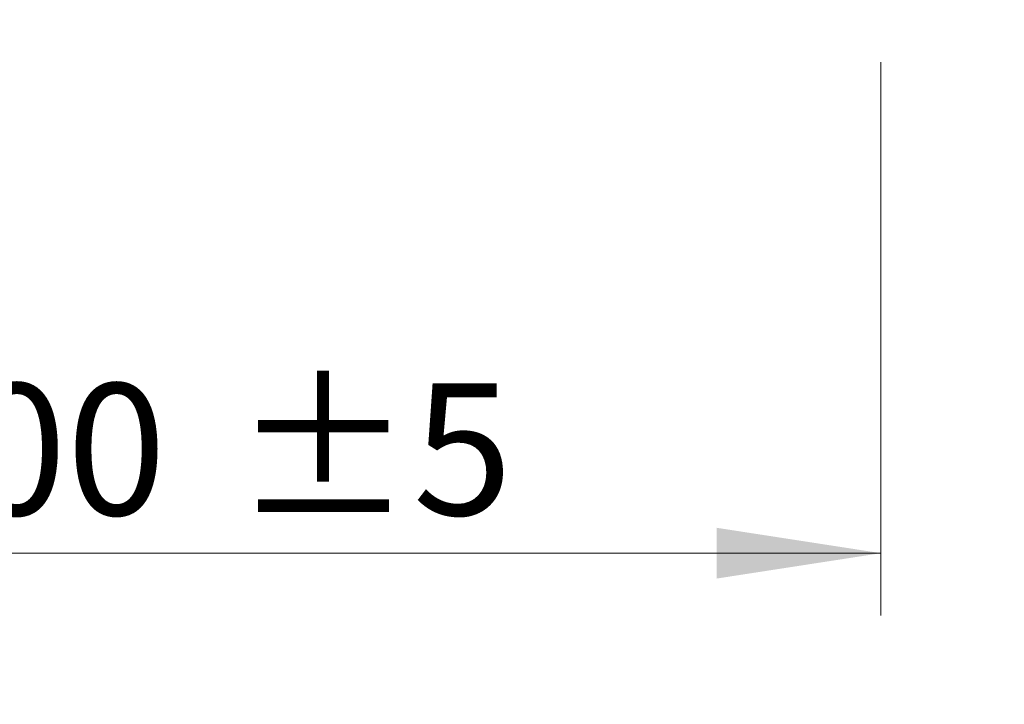
# Model space of a CAD drawing. Units: millimetres. Extents: x 8 to 201, y 4 to 288.
# Drawn here: x 65 to 80, y 68 to 79 of the extents above; entities that cross this region are included whole.
import ezdxf

# ---------------------------------------------------------------- set-up
doc = ezdxf.new("R2010")
doc.units = ezdxf.units.MM
doc.styles.add('SLDTEXTSTYLE0', font='TXT', dxfattribs={"width": 0.7})
doc.dimstyles.new('SLDDIMSTYLE1', dxfattribs={"dimtxt": 2.731911, "dimasz": 2.64, "dimexe": 0, "dimexo": 0.0625, "dimgap": 0.682978, "dimtad": 1, "dimlfac": 30, "dimrnd": 1e-09, "dimzin": 12, "dimdsep": 46, "dimtxsty": 'SLDTEXTSTYLE0', "dimsah": 1, "dimcen": 0.09, "dimadec": 0, "dimazin": 3, "dimtol": 1, "dimtp": 5, "dimtm": 5, "dimtfac": 1, "dimtofl": 0, "dimtmove": 0, "dimatfit": 3, "dimfxl": 0, "dimfrac": 2, "dimtolj": 1, "dimarcsym": 0})
doc.dimstyles.new('SLDDIMSTYLE4', dxfattribs={"dimtxt": 2.731911, "dimasz": 2.64, "dimexe": 0, "dimexo": 0.0625, "dimgap": 0.682978, "dimtad": 1, "dimlfac": 30, "dimrnd": 1e-09, "dimzin": 12, "dimdsep": 46, "dimtxsty": 'SLDTEXTSTYLE0', "dimsah": 1, "dimcen": 0.09, "dimadec": 0, "dimazin": 3, "dimtol": 1, "dimtp": 10, "dimtm": 10, "dimtfac": 1, "dimtofl": 0, "dimtmove": 0, "dimatfit": 3, "dimfxl": 0, "dimfrac": 2, "dimtolj": 1, "dimarcsym": 0})

# ---------------------------------------------------------------- blocks, each defined once
blk = doc.blocks.new('_D_5')
at = {"color": 7, "linetype": 'Continuous', "lineweight": 0}
for p, q in [((55.168, 82.354), (55.168, 62.54)), ((105.501, 82.354), (105.501, 62.54)), ((55.168, 63.54), (105.501, 63.54))]:
    blk.add_line(p, q, dxfattribs=at)
at = {"color": 7, "linetype": 'Continuous', "lineweight": 18}
for points in [[(55.168, 63.54), (57.808, 63.132), (57.808, 63.948)], [(105.501, 63.54), (102.861, 63.948), (102.861, 63.132)]]:
    blk.add_solid(points, dxfattribs=at)
at = {"color": 7, "linetype": 'Continuous', "lineweight": 18, "char_height": 2.1167, "attachment_point": 1, "style": 'SLDTEXTSTYLE0'}
for s, insert in [('±10', (80.983, 66.268)), ('1510', (75.029, 66.268))]:
    blk.add_mtext(s, dxfattribs=dict(at, insert=insert))
blk = doc.blocks.new('_D_9')
at = {"color": 7, "linetype": 'Continuous', "lineweight": 0}
for p, q in [((55.168, 82.354), (55.168, 69.645)), ((78.501, 78.54), (78.501, 69.645)), ((55.168, 70.645), (78.501, 70.645))]:
    blk.add_line(p, q, dxfattribs=at)
at = {"color": 7, "linetype": 'Continuous', "lineweight": 18}
for points in [[(55.168, 70.645), (57.808, 70.237), (57.808, 71.053)], [(78.501, 70.645), (75.861, 71.053), (75.861, 70.237)]]:
    blk.add_solid(points, dxfattribs=at)
at = {"color": 7, "linetype": 'Continuous', "lineweight": 18, "char_height": 2.1167, "attachment_point": 1, "style": 'SLDTEXTSTYLE0'}
for s, insert in [('±5', (68.087, 73.374)), ('700', (62.203, 73.374))]:
    blk.add_mtext(s, dxfattribs=dict(at, insert=insert))

msp = doc.modelspace()

# ---------------------------------------------------------------- dimensions: what is measured, and where the dimension line sits
at = {"color": 7, "linetype": 'Continuous', "lineweight": 18}
for base, p2, dimstyle, picture, middle in [((105.50108, 63.53977), (105.50108, 83.35423), 'SLDDIMSTYLE4', '_D_5', (80.33442, 63.53977)), ((78.50108, 70.64522), (78.50108, 79.53977), 'SLDDIMSTYLE1', '_D_9', (66.83442, 70.64522))]:
    dim = msp.add_linear_dim(base=base, p1=(55.16775, 83.35423), p2=p2, dimstyle=dimstyle, dxfattribs=at)
    dim.commit()
    dim.dimension.update_dxf_attribs({"geometry": picture, "text_midpoint": middle, "dimtype": 160})

doc.saveas('drawing.dxf')
